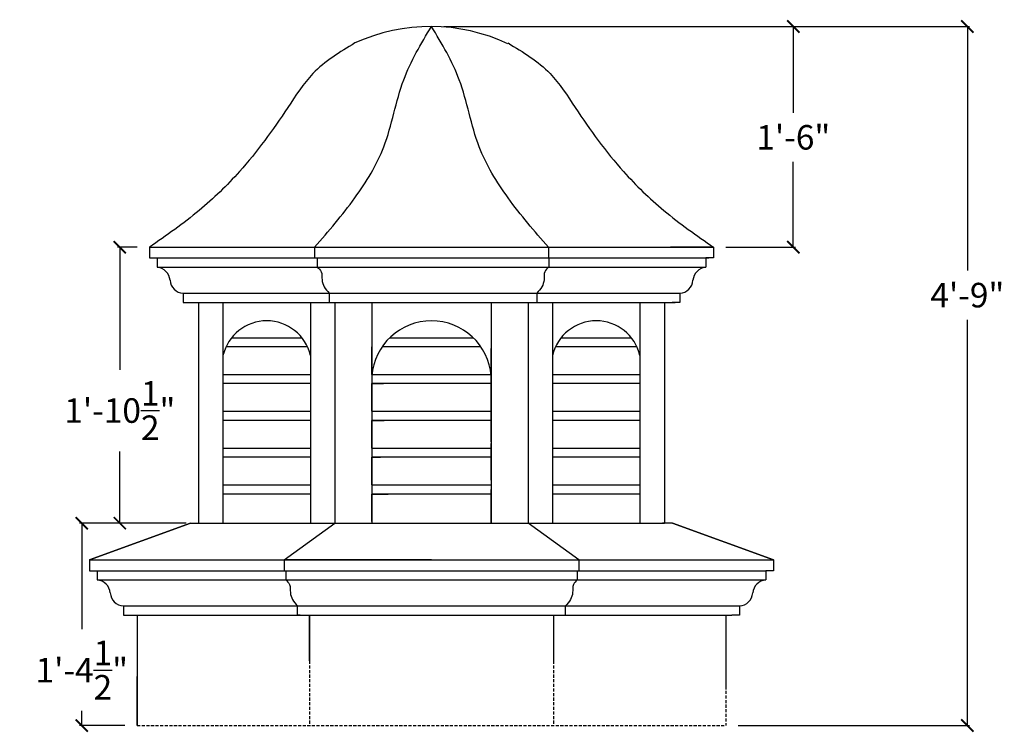
# Model space of a CAD drawing. Units: inches. Extents: x -400 to 119, y -29 to 258.
# Drawn here: x 38 to 119, y 35 to 93 of the extents above; entities that cross this region are included whole.
import ezdxf

# ---------------------------------------------------------------- set-up
doc = ezdxf.new("R2010")
doc.units = ezdxf.units.IN
doc.header["$MEASUREMENT"] = 0
doc.linetypes.add('DASHED', pattern=[0.75, 0.5, -0.25])
doc.linetypes.add('DASHED2', pattern=[0.375, 0.25, -0.125])
doc.dimstyles.get("Standard").update_dxf_attribs({"dimtxt": 2, "dimasz": 1, "dimexe": 0.18, "dimexo": 1, "dimgap": 1, "dimtad": 0, "dimtih": 1, "dimtoh": 1, "dimdec": 4, "dimzin": 0, "dimdsep": 46, "dimlunit": 4, "dimtxsty": 'Standard', "dimblk": 'ARCHTICK', "dimcen": 0.09, "dimadec": 0, "dimazin": 0, "dimtfac": 1, "dimtdec": 4, "dimtofl": 0, "dimtmove": 2, "dimatfit": 2, "dimfxl": 1, "dimtolj": 1, "dimtzin": 0, "dimarcsym": 0})

# ---------------------------------------------------------------- blocks, each defined once
blk = doc.blocks.new('_ArchTick')
at = {"color": 0, "linetype": 'ByBlock', "const_width": 0.15}
blk.add_lwpolyline([(-0.5, -0.5), (0.5, 0.5)], dxfattribs=at)
blk = doc.blocks.new('*D4')
at = {"color": 0, "lineweight": -2}
for p, q in [((47.987, 74.639), (46.397, 74.639)), ((46.577, 74.639), (46.577, 64.655)), ((46.577, 52.139), (46.577, 57.989)), ((51.987, 52.139), (46.397, 52.139))]:
    blk.add_line(p, q, dxfattribs=at)
at = {"layer": 'Defpoints', "color": 0}
for p in [(48.987, 74.639), (46.577, 52.139), (52.987, 52.139)]:
    blk.add_point(p, dxfattribs=at)
at = {"color": 0, "lineweight": -2}
for p, rotation in [((46.577, 74.639), 90), ((46.577, 52.139), 270)]:
    blk.add_blockref('_ArchTick', p, dxfattribs=dict(at, rotation=rotation))
at = {"color": 0, "insert": (46.577, 61.322), "char_height": 2, "attachment_point": 5}
blk.add_mtext('\\A1;1\'-10{\\H1.000000x;\\S1/2;}"', dxfattribs=at)
blk = doc.blocks.new('*D5')
at = {"color": 0, "lineweight": -2}
for p, q in [((72.987, 92.639), (101.667, 92.639)), ((101.487, 92.639), (101.487, 85.6)), ((101.487, 74.639), (101.487, 81.6)), ((95.987, 74.639), (101.667, 74.639))]:
    blk.add_line(p, q, dxfattribs=at)
at = {"layer": 'Defpoints', "color": 0}
for p in [(71.987, 92.639), (94.987, 74.639), (101.487, 74.639)]:
    blk.add_point(p, dxfattribs=at)
at = {"color": 0, "lineweight": -2}
for p, rotation in [((101.487, 92.639), 90), ((101.487, 74.639), 270)]:
    blk.add_blockref('_ArchTick', p, dxfattribs=dict(at, rotation=rotation))
at = {"color": 0, "insert": (101.487, 83.6), "char_height": 2, "attachment_point": 5}
blk.add_mtext('\\A1;1\'-6"', dxfattribs=at)
blk = doc.blocks.new('*D6')
at = {"color": 0, "lineweight": -2}
for p, q in [((72.987, 92.639), (115.858, 92.639)), ((115.678, 92.639), (115.678, 72.732)), ((115.678, 35.639), (115.678, 68.732)), ((96.988, 35.639), (115.858, 35.639))]:
    blk.add_line(p, q, dxfattribs=at)
at = {"layer": 'Defpoints', "color": 0}
for p in [(71.987, 92.639), (115.678, 92.639), (95.988, 35.639)]:
    blk.add_point(p, dxfattribs=at)
at = {"color": 0, "lineweight": -2}
for p, rotation in [((115.678, 92.639), 90), ((115.678, 35.639), 270)]:
    blk.add_blockref('_ArchTick', p, dxfattribs=dict(at, rotation=rotation))
at = {"color": 0, "insert": (115.678, 70.732), "char_height": 2, "attachment_point": 5}
blk.add_mtext('\\A1;4\'-9"', dxfattribs=at)
blk = doc.blocks.new('*D7')
at = {"color": 0, "lineweight": -2}
for p, q in [((50.987, 52.139), (43.294, 52.139)), ((43.474, 52.139), (43.474, 43.491)), ((43.474, 35.639), (43.474, 36.824)), ((46.988, 35.639), (43.294, 35.639))]:
    blk.add_line(p, q, dxfattribs=at)
at = {"layer": 'Defpoints', "color": 0}
for p in [(51.987, 52.139), (43.474, 35.639), (47.988, 35.639)]:
    blk.add_point(p, dxfattribs=at)
at = {"color": 0, "lineweight": -2}
for p, rotation in [((43.474, 52.139), 90), ((43.474, 35.639), 270)]:
    blk.add_blockref('_ArchTick', p, dxfattribs=dict(at, rotation=rotation))
at = {"color": 0, "insert": (43.474, 40.157), "char_height": 2, "attachment_point": 5}
blk.add_mtext('\\A1;1\'-4{\\H1.000000x;\\S1/2;}"', dxfattribs=at)

msp = doc.modelspace()

# ---------------------------------------------------------------- linework, layer by layer
for p, q in [((48.98727, 74.63868), (48.98727, 73.76368)), ((48.98727, 74.63868), (94.98727, 74.63868)), ((62.46037, 74.63868), (62.46037, 73.76368)), ((81.51417, 74.63868), (81.51417, 73.76368)), ((94.98727, 74.63868), (91.48727, 74.63868)), ((94.98727, 74.63868), (92.98727, 74.63868)), ((94.98727, 74.63868), (93.73727, 74.63868)), ((94.98727, 74.63868), (94.98727, 73.76368)), ((48.98727, 73.76368), (94.61227, 73.76368)), ((49.61227, 73.76368), (49.61227, 73.01368)), ((62.46037, 73.76368), (62.66974, 73.76368)), ((62.66974, 73.76368), (62.66974, 73.01368)), ((81.5548, 73.76368), (81.5548, 73.01368)), ((94.98727, 73.76368), (94.36227, 73.76368)), ((94.36227, 73.76368), (94.36227, 73.01368)), ((49.61227, 73.01368), (94.36227, 73.01368)), ((51.73727, 70.88868), (51.73727, 70.13868)), ((51.73727, 70.88868), (92.23727, 70.88868)), ((63.65647, 70.89248), (63.65647, 70.13868)), ((80.56807, 70.89248), (80.56807, 70.13868)), ((92.23727, 70.88868), (92.23727, 70.13868)), ((51.73727, 70.13868), (52.36227, 70.13868)), ((52.36227, 70.13868), (91.86227, 70.13868)), ((52.98727, 70.13868), (52.98727, 52.13868)), ((54.98727, 70.13868), (54.98727, 52.13868)), ((54.98727, 70.13868), (54.98727, 64.13868)), ((62.11763, 70.13868), (62.11763, 52.13868)), ((64.11763, 70.13868), (64.11763, 52.13868)), ((67.11763, 70.13868), (67.11763, 52.13868)), ((76.85763, 70.13868), (76.85763, 52.13868)), ((79.85763, 70.13868), (79.85763, 52.13868)), ((81.85763, 70.13868), (81.85763, 52.13868)), ((81.85763, 70.13868), (81.85763, 64.13868)), ((88.98727, 70.13868), (88.98727, 52.13868)), ((90.98727, 70.13868), (90.98727, 52.13868)), ((92.23727, 70.13868), (91.61227, 70.13868)), ((55.69224, 67.26368), (61.41266, 67.26368)), ((68.59003, 67.26368), (75.38523, 67.26368)), ((82.56238, 67.26368), (88.28252, 67.26368)), ((61.87648, 66.51368), (55.22842, 66.51368)), ((67.11763, 64.26368), (67.11763, 66.51368)), ((67.11763, 64.26368), (67.11763, 66.51368)), ((76.01833, 66.51368), (67.95693, 66.51368)), ((76.85763, 63.38868), (76.85763, 66.38868)), ((88.7463, 66.51368), (82.09861, 66.51368)), ((54.99878, 64.26368), (62.11763, 64.26368)), ((67.12914, 64.26368), (76.84613, 64.26368)), ((81.86914, 64.26368), (88.98727, 64.26368)), ((62.11763, 63.51368), (54.98727, 63.51368)), ((62.11763, 63.51368), (54.98727, 63.51368)), ((67.11763, 61.26368), (67.11763, 63.51368)), ((67.11763, 63.51368), (68.081, 63.51368)), ((76.85763, 63.51368), (67.11763, 63.51368)), ((76.85763, 63.51368), (67.11763, 63.51368)), ((76.85763, 61.88868), (76.85763, 64.13868)), ((88.98727, 63.51368), (81.85763, 63.51368)), ((88.98727, 63.51368), (81.85763, 63.51368)), ((76.85763, 59.51368), (76.85763, 62.51368)), ((54.98727, 61.26368), (62.11763, 61.26368)), ((67.11763, 61.26368), (76.85763, 61.26368)), ((76.85763, 58.76368), (76.85763, 61.01368)), ((81.85763, 61.26368), (88.98727, 61.26368)), ((62.11763, 60.51368), (54.98727, 60.51368)), ((67.11763, 58.26368), (67.11763, 60.51368)), ((67.11763, 60.51368), (68.11771, 60.51368)), ((76.85763, 60.51368), (67.11763, 60.51368)), ((88.98727, 60.51368), (81.85763, 60.51368)), ((76.85763, 55.63868), (76.85763, 58.63868)), ((54.98727, 58.26368), (62.11763, 58.26368)), ((67.11763, 58.26368), (76.85763, 58.26368)), ((76.85763, 55.63868), (76.85763, 57.88868)), ((81.85763, 58.26368), (88.98727, 58.26368)), ((62.11763, 57.51368), (54.98727, 57.51368)), ((67.11763, 55.26368), (67.11763, 57.51368)), ((67.11763, 57.51368), (67.83448, 57.51368)), ((76.85763, 57.51368), (67.11763, 57.51368)), ((88.98727, 57.51368), (81.85763, 57.51368)), ((54.98727, 55.26368), (62.11763, 55.26368)), ((67.11763, 55.26368), (76.85763, 55.26368)), ((76.85763, 52.63868), (76.85763, 54.88868)), ((76.85763, 52.13868), (76.85763, 54.76368)), ((81.85763, 55.26368), (88.98727, 55.26368)), ((62.11763, 54.51368), (54.98727, 54.51368)), ((67.11763, 52.26368), (67.11763, 54.51368)), ((67.11763, 54.51368), (68.45428, 54.51368)), ((76.85763, 54.51368), (67.11763, 54.51368)), ((88.98727, 54.51368), (81.85763, 54.51368)), ((44.11263, 49.13868), (52.33227, 52.13868)), ((52.33227, 52.13868), (44.11263, 49.13868)), ((52.33227, 52.13868), (52.83227, 52.13868)), ((52.33227, 52.13868), (52.98727, 52.13868)), ((52.83227, 52.13868), (90.83227, 52.13868)), ((59.97543, 49.13868), (64.11763, 52.13868)), ((83.99983, 49.13868), (79.85763, 52.13868)), ((91.64299, 52.13868), (90.83227, 52.13868)), ((99.86263, 49.13868), (91.64299, 52.13868)), ((91.64299, 52.13868), (99.86263, 49.13868)), ((44.11263, 49.13868), (44.11263, 48.26368)), ((44.11263, 49.13868), (99.86263, 49.13868)), ((71.98763, 49.13868), (59.97543, 49.13868)), ((59.97543, 49.13868), (59.97543, 48.26368)), ((59.97543, 49.13868), (83.99983, 49.13868)), ((83.99983, 49.13868), (83.99983, 48.26368)), ((99.86263, 49.13868), (99.86263, 48.26368)), ((44.11263, 48.26368), (44.73763, 48.26368)), ((44.73763, 48.26368), (44.73763, 47.51368)), ((44.73763, 48.26368), (99.23763, 48.26368)), ((59.97543, 48.26368), (60.09847, 48.26368)), ((60.09847, 48.26368), (60.09847, 47.51368)), ((83.87679, 48.26368), (83.87679, 47.51368)), ((99.86263, 48.26368), (99.23763, 48.26368)), ((99.23763, 48.26368), (99.23763, 47.51368)), ((44.73763, 47.51368), (99.23763, 47.51368)), ((46.86263, 45.38868), (46.86263, 44.63868)), ((46.86263, 45.38868), (97.11263, 45.38868)), ((61.07337, 44.63868), (61.07337, 45.38868)), ((82.90189, 44.63868), (82.90189, 45.38868)), ((97.11263, 45.38868), (97.11263, 44.63868)), ((46.86263, 44.63868), (47.48763, 44.63868)), ((47.48763, 44.63868), (96.48763, 44.63868)), ((47.98763, 44.63868), (47.98763, 35.63868)), ((47.98763, 44.63868), (47.98763, 35.63868)), ((61.27204, 44.63868), (61.07337, 44.63868)), ((61.27204, 44.63868), (61.27204, 44.63868)), ((62.04663, 44.63868), (62.04663, 40.91081)), ((62.04663, 40.91081), (62.04663, 44.63868)), ((81.92863, 44.63868), (81.92863, 40.91081)), ((95.98763, 44.63868), (95.98763, 38.83977)), ((97.11263, 44.63868), (96.48763, 44.63868)), ((47.98763, 35.63868), (47.98763, 39.63868)), ((47.98763, 35.63868), (47.98763, 36.63868))]:
    msp.add_line(p, q)
at = {"linetype": 'DASHED'}
for p, q in [((52.98727, 52.13868), (90.98727, 52.13868)), ((47.98763, 44.63868), (47.98763, 36.63868)), ((71.98763, 44.63868), (78.98763, 44.63868)), ((47.98763, 35.63868), (47.98763, 37.13868))]:
    msp.add_line(p, q, dxfattribs=at)
at = {"linetype": 'DASHED2'}
for p, q in [((62.04663, 40.91081), (62.04663, 35.63868)), ((81.92863, 40.91081), (81.92863, 35.63868)), ((95.98763, 38.83977), (95.98763, 35.63868)), ((47.98763, 35.63868), (95.98763, 35.63868))]:
    msp.add_line(p, q, dxfattribs=at)
for centre, radius, start, end in [((71.90346, 77.87734), 14.76158, 64.6995034, 114.6499105), ((49.48063, 71.81954), 1.20138, 6.2908917, 83.7091083), ((94.49391, 71.81954), 1.20138, 96.2908917, 173.7091083), ((51.79597, 72.00988), 1.12274, 182.9970758, 267.0029242), ((92.17857, 72.00988), 1.12274, 272.9970758, 357.0029242), ((58.55245, 64.97643), 3.66228, 13.2234292, 166.7765708), ((71.98763, 63.75347), 4.88521, 4.5226105, 175.4773895), ((85.42245, 64.97671), 3.662, 13.2290445, 166.7709555), ((44.60599, 46.31954), 1.20138, 6.2908917, 83.7091083), ((99.36927, 46.31954), 1.20138, 96.2908917, 173.7091083), ((46.92133, 46.50988), 1.12274, 182.9970758, 267.0029242), ((97.05393, 46.50988), 1.12274, 272.9970758, 357.0029242)]:
    msp.add_arc(centre, radius, start, end)
for points in [[(62.46037, 74.63868), (65.73596, 78.65519), (68.09959, 82.82876), (69.72006, 88.28428), (71.98727, 92.63868)], [(81.51417, 74.63868), (78.23858, 78.65519), (75.87495, 82.82876), (74.25448, 88.28428), (71.98727, 92.63868)], [(65.74681, 91.29374), (62.32321, 88.79613), (60.26814, 86.02112), (56.32461, 80.8041), (53.0476, 77.64059), (48.98727, 74.63868)], [(78.22773, 91.29374), (81.65133, 88.79613), (83.7064, 86.02112), (87.64993, 80.8041), (90.92694, 77.64059), (94.98727, 74.63868)], [(62.66974, 73.01368), (62.99905, 72.64272), (63.06344, 71.98194), (63.23676, 71.41283), (63.65647, 70.89248)], [(81.5548, 73.01368), (81.22549, 72.64272), (81.1611, 71.98194), (80.98778, 71.41283), (80.56807, 70.89248)], [(60.09847, 47.51368), (60.41596, 47.13893), (60.48034, 46.47814), (60.65367, 45.90903), (61.07337, 45.38868)], [(83.87679, 47.51368), (83.5593, 47.13893), (83.49492, 46.47814), (83.32159, 45.90903), (82.90189, 45.38868)]]:
    msp.add_spline(points, degree=3)

# ---------------------------------------------------------------- dimensions: what is measured, and where the dimension line sits
for base, p1, p2, picture, middle in [((101.48672, 74.63868), (71.98727, 92.63868), (94.98727, 74.63868), '*D5', (101.48672, 83.59952)), ((115.678, 92.63868), (95.98763, 35.63868), (71.98727, 92.63868), '*D6', (115.678, 70.73163)), ((46.57706, 52.13868), (48.98727, 74.63868), (52.98727, 52.13868), '*D4', (46.57706, 61.3219)), ((43.47383, 35.63868), (51.98727, 52.13868), (47.98763, 35.63868), '*D7', (43.47383, 40.15717))]:
    dim = msp.add_linear_dim(base=base, p1=p1, p2=p2, angle=90, dimstyle='Standard')
    dim.commit()
    dim.dimension.update_dxf_attribs({"geometry": picture, "text_midpoint": middle, "dimtype": 160})

doc.saveas('drawing.dxf')
